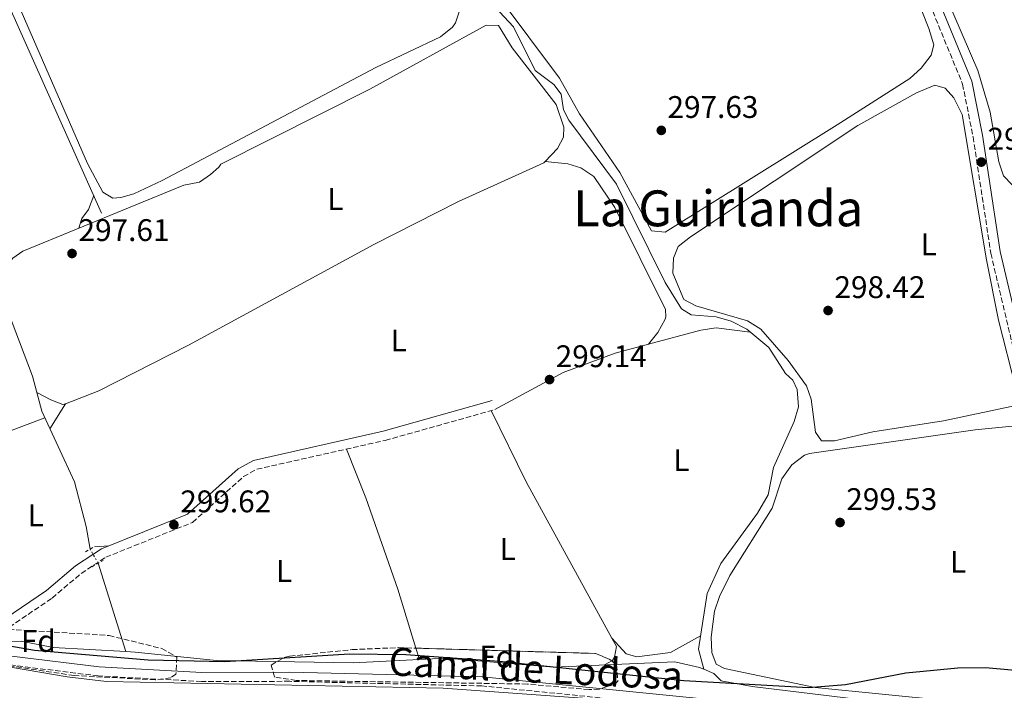
# Model space of a CAD drawing. Units: metres. Extents: x 608627 to 612128, y 4652932 to 4655299.
# Drawn here: x 611197 to 611512, y 4654775 to 4654990 of the extents above; entities that cross this region are included whole.
import ezdxf
from ezdxf.enums import TextEntityAlignment as Align

# ---------------------------------------------------------------- set-up
doc = ezdxf.new("R2010")
doc.units = ezdxf.units.M
doc.header["$MEASUREMENT"] = 0
for name, pattern in [('DGN Style 2', [1.7399219301090239, 1.043953158065414, -0.6959687720436097]), ('DGN Style 3', [2.435890702152634, 1.739921930109024, -0.6959687720436097]), ('DGN Style 5', [1.217945351076317, 0.5219765790327072, -0.6959687720436097])]:
    doc.linetypes.add(name, pattern=pattern)
for name, color, linetype, lineweight in [('Acequia sin especificar', 4, 'Continuous', 0), ('Acequia sin especificar no vista', 4, 'DGN Style 5', 0), ('Camino', 7, 'DGN Style 3', 0), ('Canal de obra', 4, 'Continuous', 13), ('Cota de punto acotado terreno', 7, 'Continuous', 0), ('Curva de nivel directora', 30, 'Continuous', 30), ('Estanque', 4, 'Continuous', 0), ('Etiqueta de uso rústico', 92, 'Continuous', 0), ('Etiqueta de zona arbolada', 92, 'Continuous', 0), ('Línea de cambio de uso (parcela vista)', 92, 'Continuous', 0), ('Margen derecho', 7, 'Continuous', 0), ('Pontón-alcantarilla (pasos de agua)', 1, 'DGN Style 2', 0), ('Punto acotado terreno (símbolo)', 7, 'Continuous', 0), ('Texto de Canal-acequia (área)', 4, 'Continuous', 0), ('Texto de Área (paraje) menor', 7, 'Continuous', 0), ('Zona arbolada', 92, 'DGN Style 3', 0)]:
    doc.layers.add(name, color=color, linetype=linetype, lineweight=lineweight)
doc.styles.add('Style-Arial', font='arial.ttf')

# ---------------------------------------------------------------- blocks, each defined once
blk = doc.blocks.new('5PATER')
at = {"layer": 'Estanque', "linetype": 'Continuous', "lineweight": 0}
h = blk.add_hatch(color=51, dxfattribs=at)
edge = h.paths.add_edge_path()
edge.add_ellipse((0, 0), major_axis=(-0.1095731443231308, -0.1110710700762829), ratio=0.9994222409660317, start_angle=0, end_angle=360)

msp = doc.modelspace()

# ---------------------------------------------------------------- linework, layer by layer
at = {"layer": 'Acequia sin especificar', "color": 4, "linetype": 'Continuous', "lineweight": 0, "extrusion": (-0.002289314009634255, 0.005129616830250207, 0.9999842229118118), "elevation": 22775.02953429897, "flags": 128}
msp.add_lwpolyline([(611222.2066366369, 4654872.194981536), (611165.6149992456, 4654998.996649811)], dxfattribs=at)
at = {"layer": 'Acequia sin especificar', "color": 4, "linetype": 'Continuous', "lineweight": 0, "extrusion": (-0.004628061968947873, 0.01479308295138934, 0.999879865653472), "elevation": 66329.15278128252, "flags": 128}
msp.add_lwpolyline([(611225.7581295181, 4654315.289453903), (611216.8960952836, 4654343.612553119)], dxfattribs=at)
at = {"layer": 'Acequia sin especificar', "color": 4, "linetype": 'Continuous', "lineweight": 0}
for points in [[(611219.4600000001, 4654820.039999999, 298.8099999999977), (611218.2300000006, 4654827.33, 298), (611214.4100000003, 4654841.689999999, 297.6699999999983), (611203.9900000002, 4654864.26, 297.5), (611200.9900000002, 4654875.51, 297.4199999999983), (611188.7000000002, 4654907.680000001, 297.3600000000006), (611188.0499999998, 4654917.27, 296.8800000000047), (611186.0499999998, 4654923.189999999, 296.5899999999965), (611170.54, 4654957.230000001, 296.5099999999948), (611159.5300000003, 4654983.539999999, 296.3399999999965), (611136.3700000001, 4655027.27, 296.0899999999965)], [(611416.1500000004, 4654781.550000001, 299.3500000000058), (611414.4400000004, 4654788.02, 299.3000000000029), (611417.2300000006, 4654805.83, 299.4199999999983), (611421.6200000001, 4654815.480000001, 299.4100000000035), (611433.3700000001, 4654831.65, 299.0599999999977), (611436.7400000002, 4654837.49, 298.679999999993), (611438.4800000006, 4654846.27, 298.4799999999959), (611445.0800000001, 4654860.949999999, 298.4100000000035), (611446.5, 4654865.74, 298.3899999999995), (611446.0899999999, 4654871.279999999, 298.3699999999953), (611444.7199999997, 4654874.25, 298.3699999999953), (611442.2800000003, 4654876.380000001, 298.3500000000058), (611436.9699999997, 4654884.720000001, 298.1600000000035), (611429.9199999999, 4654890.59, 297.8500000000058), (611424.9199999999, 4654893.230000001, 297.8300000000018), (611420.1500000004, 4654894.529999999, 297.8099999999977), (611412.1100000005, 4654895.230000001, 297.7299999999959), (611408.9800000006, 4654897.140000001, 297.8000000000029), (611403.7400000002, 4654905.619999999, 297.7700000000041), (611388.1200000001, 4654937.119999999, 297.3600000000006), (611372.8899999997, 4654957.600000001, 297.070000000007), (611371.1399999997, 4654960.980000001, 297.0200000000041), (611370.4400000004, 4654965.939999999, 296.9799999999959), (611368.0899999999, 4654969.029999999, 296.9600000000065), (611362.1200000001, 4654973.609999999, 296.9600000000065), (611355.1699999999, 4654987.539999999, 297.1100000000006), (611346.1399999997, 4654997.289999999, 297.1900000000023)], [(611159.4400000004, 4654795.210000001, 299.9100000000035), (611158.8300000001, 4654793.67, 299.8600000000006), (611164.1200000001, 4654792.800000001, 299.8899999999995), (611183.5300000003, 4654790.42, 299.3699999999953), (611197.4100000003, 4654790.5, 299.7200000000012), (611207.6600000003, 4654788.529999999, 299.8999999999942), (611230.9199999999, 4654787.210000001, 299.3500000000058)], [(611230.9199999999, 4654787.210000001, 299.3500000000058), (611233.8600000005, 4654787.039999999, 299.2799999999988), (611260.0199999996, 4654784.32, 299.25), (611303.7599999999, 4654783.619999999, 299.7400000000052), (611333.4699999997, 4654785.109999999, 299.570000000007), (611368.0999999996, 4654782.25, 299.5599999999977), (611406.8300000001, 4654783.9, 299.4100000000035), (611414.79, 4654782.130000001, 299.4100000000035), (611416.1500000004, 4654781.550000001, 299.3500000000058)], [(611578.3200000003, 4654770.24, 299.6399999999995), (611562.0599999996, 4654767.75, 299.4799999999959), (611517.8399999999, 4654765.57, 299.4199999999983), (611431.6600000003, 4654775.99, 299.6100000000006), (611421.7400000002, 4654777.810000001, 299.6600000000035), (611419.3700000001, 4654780.15, 299.4700000000012), (611416.1500000004, 4654781.550000001, 299.3500000000058)]]:
    msp.add_polyline3d(points, dxfattribs=at)
at = {"layer": 'Acequia sin especificar no vista', "color": 4, "linetype": 'DGN Style 5', "lineweight": 0, "extrusion": (-0.007674342291862664, 0.0133120322082226, 0.9998819401653751), "elevation": 57573.18166701334, "flags": 128}
msp.add_lwpolyline([(611206.3514086555, 4654461.541257539), (611203.7508712331, 4654466.051657201)], dxfattribs=at)
at = {"layer": 'Camino', "color": 7, "linetype": 'DGN Style 3', "lineweight": 0}
for points in [[(611263.2600000014, 4655121.670000004, 296.4499999999971), (611266.3700000005, 4655124.190000002, 296.8800000000046), (611286.9099999996, 4655133.280000003, 296.6499999999941), (611291.1599999988, 4655137.060000001, 296.5399999999937), (611299.9299999995, 4655149.580000003, 296.1999999999972), (611305.6799999984, 4655160.539999999, 295.6199999999953), (611314.4800000006, 4655170.580000004, 295.5200000000042), (611358.6099999998, 4655210.280000003, 295.1199999999954), (611362.1799999992, 4655212.420000002, 294.9199999999982), (611364.5700000009, 4655212.940000002, 294.7200000000012), (611372.9799999997, 4655211.460000001, 294.6300000000047), (611381.050000001, 4655208.350000001, 294.6399999999994), (611388.4299999992, 4655197.79, 294.7700000000041), (611416.7299999989, 4655147.030000002, 295.8500000000059), (611450.6000000008, 4655091.780000002, 296.729999999996), (611459.1499999982, 4655073.730000001, 296.8699999999954), (611480.2899999986, 4655015.100000002, 297.479999999996), (611499.0700000008, 4654969.210000002, 298.0099999999948), (611502.4300000002, 4654952.270000001, 298.4299999999931), (611508.1299999978, 4654914.95, 298.7200000000013), (611518.4299999997, 4654871.219999999, 299.7499999999999)], [(611153.5599999987, 4654793.080000003, 300.9400000000023), (611151.0700000009, 4654797.060000001, 300.6900000000023), (611170.5300000004, 4654794.890000002, 299.6600000000035), (611178.579999997, 4654793.039999999, 299.3899999999995), (611184.079999998, 4654792.600000001, 299.3800000000046), (611188.7499999994, 4654793.090000001, 299.3699999999955), (611193.5700000006, 4654795.04, 299.1999999999971), (611207.3099999981, 4654804.390000002, 299.4900000000054), (611216.6199999999, 4654812.300000002, 299.679999999993), (611224.480000001, 4654817.470000001, 299.570000000007), (611252.3200000002, 4654828.640000002, 299.6199999999954), (611268.629999998, 4654843.309999999, 299.6100000000005), (611272.8599999992, 4654845.66, 299.6100000000005), (611314.0699999993, 4654854.930000002, 299.6499999999943), (611349.1200000015, 4654864.800000002, 299.6199999999954)], [(612031.5899999992, 4654741.120000003, 302.2200000000011), (612013.1900000013, 4654756.500000001, 302.070000000007), (611970.5199999996, 4654794.710000001, 301.9100000000035), (611952.5399999976, 4654808.000000002, 301.5800000000018), (611943.8000000003, 4654812.86, 301.2400000000054), (611938.5100000018, 4654814.7, 301.1999999999971), (611920.8000000002, 4654818.430000001, 301.070000000007), (611904.8000000007, 4654820.789999999, 301.0800000000017), (611889.8299999973, 4654820.86, 301.0800000000017), (611874.0599999981, 4654817.780000002, 301.1199999999955), (611805.2999999995, 4654792.195376401, 301.3319000000048), (611776.6900000013, 4654781.550000001, 301.4199999999983), (611743.2799999999, 4654773.09, 301.2799999999989), (611714.6700000018, 4654769.770000001, 301.3300000000019), (611563.9400000002, 4654759.190000001, 301.3699999999954), (611524.9099999995, 4654757.41, 301.3500000000059), (611478.390000001, 4654760.899999999, 301.2100000000065), (611414.4200000021, 4654769.230000001, 301.4400000000024), (611344.9899999985, 4654776.190000002, 301.300000000003), (611283.4299999994, 4654777.670000004, 301.2700000000041), (611255.1499999977, 4654777.620000001, 301.1399999999995), (611222.1000000006, 4654779.4, 301.0800000000017), (611193.0199999987, 4654783.000000001, 301.0899999999966)]]:
    msp.add_polyline3d(points, dxfattribs=at)
at = {"layer": 'Canal de obra', "color": 4, "linetype": 'Continuous', "lineweight": 13}
msp.add_polyline3d([(611128.1100000005, 4654793.42, 301.2899999999936), (611212.1299999999, 4654779.15, 301.3300000000018), (611224.7599999999, 4654777.609999999, 301.320000000007), (611332.5800000001, 4654775.430000001, 300.8099999999977), (611378.7300000006, 4654772.109999999, 300.6900000000023), (611415.4100000003, 4654767.100000001, 300.8999999999942), (611482.6399999997, 4654759.41, 301.1000000000058), (611524.5099999999, 4654756.16, 300.6999999999971)], dxfattribs=at)
msp.add_polyline3d([(611128.1100000005, 4654793.42, 301.2899999999936), (611212.1299999999, 4654779.15, 301.3300000000018), (611224.7599999999, 4654777.609999999, 301.320000000007), (611332.5800000001, 4654775.430000001, 300.8099999999977), (611378.7300000006, 4654772.109999999, 300.6900000000023), (611415.4100000003, 4654767.100000001, 300.8999999999942), (611482.6399999997, 4654759.41, 301.1000000000058), (611524.5099999999, 4654756.16, 300.6999999999971)], dxfattribs=at)
at = {"layer": 'Curva de nivel directora', "color": 30, "linetype": 'Continuous', "lineweight": 30, "elevation": 300, "flags": 128}
for points in [[(611238.0799999998, 4654784.460000001), (611201.6500000008, 4654787.570000002), (611167.4999999995, 4654793.570000002)], [(611523.0900000001, 4654780.480000002), (611506.3999999999, 4654781.980000001), (611497.5499999986, 4654781.87), (611480.9099999999, 4654780.250000002), (611461.5399999998, 4654776.51), (611449.6500000008, 4654775.62), (611409.7399999995, 4654777.869999999), (611350.5199999984, 4654783.990000002), (611320.5999999982, 4654786.190000001), (611302.6299999997, 4654786.36), (611262.6800000002, 4654783.880000002), (611238.0799999998, 4654784.460000001)]]:
    msp.add_lwpolyline(points, dxfattribs=at)
at = {"layer": 'Línea de cambio de uso (parcela vista)', "color": 92, "linetype": 'Continuous', "lineweight": 0, "extrusion": (-0.04134366486286865, 0.003445330732497272, 0.9991390449140954), "elevation": -8940.807075739596, "flags": 128}
msp.add_lwpolyline([(-4689636.350220222, 222499.2299124639), (-4689636.350220222, 222499.2275020688)], dxfattribs=at)
at = {"layer": 'Línea de cambio de uso (parcela vista)', "color": 92, "linetype": 'Continuous', "lineweight": 0, "extrusion": (-0.02007055129619552, 0.0530014059927992, 0.998392720292698), "elevation": 234743.4028671258, "flags": 128}
msp.add_lwpolyline([(-2220196.276765523, -4130028.833997458), (-2220221.068800795, -4130032.186487146), (-2220238.808639162, -4130032.130588831), (-2220249.795358316, -4130031.023702565)], dxfattribs=at)
at = {"layer": 'Línea de cambio de uso (parcela vista)', "color": 92, "linetype": 'Continuous', "lineweight": 0, "extrusion": (0.06469096743098565, 0.08086370800343805, 0.9946236169832173), "elevation": 416261.1584738104, "flags": 128}
msp.add_lwpolyline([(2430462.198193777, -3995165.822594838), (2430462.198193777, -3995165.832251442)], dxfattribs=at)
at = {"layer": 'Línea de cambio de uso (parcela vista)', "color": 92, "linetype": 'Continuous', "lineweight": 0, "extrusion": (-0.003319266664428861, -0.00540525858634506, 0.9999798826218581), "elevation": -26891.93829793335, "flags": 128}
msp.add_lwpolyline([(611209.1504994923, 4654789.352188515), (611204.2005276019, 4654781.291570762)], dxfattribs=at)
at = {"layer": 'Línea de cambio de uso (parcela vista)', "color": 92, "linetype": 'Continuous', "lineweight": 0, "extrusion": (-0.5187566827075043, -0.276970279233794, 0.8088133088466459), "elevation": -1606157.651782176, "flags": 128}
msp.add_lwpolyline([(-3818310.770248362, 2209586.018017844), (-3818285.405347961, 2209584.9297037), (-3818228.125094787, 2209585.68982311)], dxfattribs=at)
at = {"layer": 'Línea de cambio de uso (parcela vista)', "color": 92, "linetype": 'Continuous', "lineweight": 0, "extrusion": (-0.06051703375462419, -0.00381520429141024, 0.998159873387904), "elevation": -54449.61778274787, "flags": 128}
msp.add_lwpolyline([(-4607140.923867796, 901241.2328984188), (-4607140.923867796, 901245.8505276814)], dxfattribs=at)
at = {"layer": 'Línea de cambio de uso (parcela vista)', "color": 92, "linetype": 'Continuous', "lineweight": 0, "elevation": 299.426999999996, "flags": 128}
msp.add_lwpolyline([(611386.7105, 4654791.460300001), (611386.7130000005, 4654791.456700001)], dxfattribs=at)
msp.add_lwpolyline([(611386.7105, 4654791.460300001), (611386.7130000005, 4654791.456700001)], dxfattribs=at)
at = {"layer": 'Línea de cambio de uso (parcela vista)', "color": 92, "linetype": 'Continuous', "lineweight": 0, "extrusion": (0.001867116458937408, -0.006068755826856204, 0.9999798418362456), "elevation": -26807.72273871127, "flags": 128}
msp.add_lwpolyline([(611323.3649467692, 4654707.707236306), (611322.2488037162, 4654711.335003112)], dxfattribs=at)
at = {"layer": 'Línea de cambio de uso (parcela vista)', "color": 92, "linetype": 'Continuous', "lineweight": 0, "extrusion": (0.01506576325413901, 0.008180510723732366, 0.999853040212345), "elevation": 47588.9285626423, "flags": 128}
msp.add_lwpolyline([(611312.7320437012, 4654550.664089206), (611310.3739182586, 4654549.383846367)], dxfattribs=at)
at = {"layer": 'Línea de cambio de uso (parcela vista)', "color": 92, "linetype": 'Continuous', "lineweight": 0}
for points in [[(611514.9299999997, 4654936.890000001, 296.8399999999965), (611512.1600000003, 4654939.789999999, 296.8399999999965), (611510.7199999997, 4654944.25, 296.8399999999965), (611507.9500000002, 4654960.199999999, 296.8600000000006), (611503.9299999997, 4654973.560000001, 296.8600000000006), (611480.9199999999, 4655027.26, 296.8600000000006), (611481.0899999999, 4655032.27, 296.8800000000047), (611497.4600000001, 4655044.5, 296.8999999999942), (611504.5800000001, 4655051.9, 296.9199999999983), (611520.3700000001, 4655065.980000001, 296.8800000000047)], [(611174.4600000001, 4655044.970000001, 296.6300000000047), (611218.6600000003, 4654943.730000001, 296.6499999999942), (611223.5599999996, 4654934.560000001, 296.6300000000047), (611226.7300000006, 4654932.680000001, 296.6300000000047), (611229.3499999996, 4654932.800000001, 296.5899999999965), (611233.5300000003, 4654934.060000001, 296.5899999999965), (611242.5800000001, 4654938.34, 296.6199999999953), (611311.0199999996, 4654974.550000001, 296.7599999999948), (611331.7699999996, 4654984.359999999, 296.7599999999948), (611335.5800000001, 4654987.49, 296.7400000000052), (611336.5899999999, 4654988.850000001, 296.7400000000052), (611337.8700000001, 4654992.67, 296.7400000000052), (611335.1799999997, 4655013.380000001, 296.7599999999948), (611335.4100000003, 4655023.869999999, 296.2299999999959)], [(611472.1200000001, 4655027.83, 297.5800000000018), (611488.2300000006, 4654987.060000001, 297.5399999999936), (611489.8600000005, 4654981.779999999, 297.5800000000018), (611488.9600000001, 4654978.480000001, 297.5399999999936), (611485.7699999996, 4654974.300000001, 297.5099999999948), (611482.1900000004, 4654970.99, 297.4900000000052), (611458.8700000001, 4654956.100000001, 297.5500000000029), (611403.7199999997, 4654921.67, 297.8099999999977)], [(611403.7199999997, 4654921.67, 297.8099999999977), (611399.4299999997, 4654922.189999999, 297.8099999999977), (611389.2100000001, 4654940.859999999, 297.820000000007), (611376.29, 4654959.66, 297.5800000000018), (611369.9100000003, 4654971.15, 297.6300000000047), (611350.5199999996, 4654997.140000001, 297.6300000000047)], [(611190.6100000005, 4654902.680000001, 297.3699999999953), (611191.7100000001, 4654909.380000001, 297.7700000000041), (611194.6799999997, 4654913.390000001, 297.4400000000023), (611197.9199999999, 4654915.600000001, 297.3999999999942), (611249.5499999998, 4654936.84, 297.7299999999959), (611254.4800000006, 4654937.779999999, 297.6900000000023), (611258.0499999998, 4654940.26, 297.6699999999983), (611260.75, 4654942.52, 297.6300000000047), (611261.3899999997, 4654943.58, 297.4799999999959), (611309.0599999996, 4654967.560000001, 297.6199999999953), (611346.3499999996, 4654988.130000001, 297.7100000000065), (611350.3200000003, 4654988.01, 297.6900000000023), (611354.7100000001, 4654980.789999999, 297.6699999999983), (611368.8200000003, 4654962.699999999, 297.6300000000047), (611371.2400000002, 4654955.4, 297.6300000000047), (611371.2000000002, 4654952.16, 297.6300000000047), (611369.2599999999, 4654948.550000001, 297.6900000000023), (611365.3424000005, 4654944.389799999, 297.7079999999987)], [(611453.8399999999, 4654854.77, 298.7200000000012), (611451.9000000004, 4654857.630000001, 298.7200000000012), (611450.5499999998, 4654868.119999999, 298.7200000000012), (611449.0199999996, 4654872.460000001, 298.7200000000012), (611443.1600000003, 4654880.560000001, 298.7200000000012), (611434.4600000001, 4654890.630000001, 298.7200000000012), (611430.1900000004, 4654893.32, 298.7100000000065), (611413.6200000001, 4654898.060000001, 298.7200000000012), (611409.79, 4654900.09, 298.7200000000012), (611406.25, 4654908.619999999, 298.7200000000012), (611406.4500000002, 4654913.369999999, 298.8300000000018), (611407.9199999999, 4654917.09, 298.9100000000035), (611411.9199999999, 4654920.220000001, 299.0200000000041), (611465.5499999998, 4654955.91, 299.0800000000018), (611484.3399999999, 4654966.430000001, 299.0599999999977), (611490.1799999997, 4654968.91, 298.8500000000058), (611493.5300000003, 4654967.869999999, 298.8300000000018), (611496.2300000006, 4654964.84, 298.8300000000018), (611498.9699999997, 4654959.449999999, 298.7899999999936), (611506.7300000006, 4654912.880000001, 298.7700000000041), (611510.5599999996, 4654893.539999999, 298.820000000007), (611516.2699999996, 4654871.220000001, 298.8899999999995)], [(611365.3424000005, 4654944.389799999, 297.7079999999987), (611364.9000000004, 4654943.92, 297.7100000000065), (611337.5599999996, 4654931.58, 297.9100000000035), (611310.3499999996, 4654917.779999999, 297.9400000000023), (611251.0300000003, 4654885.480000001, 297.6600000000035), (611222.3099999996, 4654870.800000001, 297.7299999999959), (611211.5297999998, 4654866.7105, 297.5905999999959)], [(611398.3959999997, 4654885.797499999, 299.4890000000014), (611401.3799999999, 4654889.49, 298.9700000000012), (611403.79, 4654893.859999999, 298.4600000000065), (611404.0199999996, 4654894.58, 298.3899999999995), (611403.8200000003, 4654896.970000001, 298.2899999999936), (611387.5899999999, 4654929.65, 298.3699999999953), (611380.8700000001, 4654939.560000001, 298.3099999999977), (611376.7400000002, 4654942.380000001, 298.070000000007), (611372.5999999996, 4654943.630000001, 297.9199999999983), (611365.3424000005, 4654944.389799999, 297.7100999999966)], [(611220.6100000005, 4654933.439999999, 296.2899999999936), (611218.9299999997, 4654928.949999999, 296.8000000000029), (611216.7599999999, 4654926.060000001, 296.8399999999965), (611215.8200000003, 4654922.970000001, 297.5099999999948)], [(611398.3959999997, 4654885.797499999, 299.4958999999944), (611415.2400000002, 4654890.310000001, 299.6000000000058), (611420.1500000004, 4654890.99, 299.4700000000012), (611431.0300000003, 4654889.66, 297.8999999999942)], [(611211.5297999998, 4654866.7105, 297.5905999999959), (611210.7100000001, 4654866.4, 297.5800000000018), (611206.8600000005, 4654867.9, 297.4799999999959), (611202.3799999999, 4654870.289999999, 297.4600000000065)], [(611516.6200000001, 4654866.189999999, 298.9499999999971), (611492.9600000001, 4654861.26, 299.0399999999936), (611470.3099999996, 4654857.680000001, 298.6399999999995), (611458.0099999999, 4654854.800000001, 298.7200000000012), (611453.8399999999, 4654854.77, 298.7200000000012)], [(611157.7728000004, 4654843.5112, 299.4799000000057), (611173.9800000006, 4654850.619999999, 299.1000000000058), (611192.7800000003, 4654857.539999999, 299.5399999999936), (611204.9699999997, 4654862.140000001, 297.5200000000041)], [(611548.6799999997, 4654770.180000001, 299.8999999999942), (611494.7300000006, 4654771.449999999, 299.8099999999977), (611451.8300000001, 4654775.680000001, 299.8800000000047), (611422.7199999997, 4654781.83, 299.9700000000012), (611420.0599999996, 4654783.210000001, 299.9900000000052), (611418.6900000004, 4654786.880000001, 299.9900000000052), (611418.4600000001, 4654791.779999999, 300.0099999999948), (611419.5599999996, 4654800.130000001, 300.0500000000029), (611421.2100000001, 4654804.91, 300.070000000007), (611424.5099999999, 4654811.59, 300.0899999999965), (611438, 4654833.210000001, 300.1100000000006), (611441.1500000004, 4654842.66, 299.9499999999971), (611444.3399999999, 4654847.050000001, 300.0099999999948), (611448.3799999999, 4654850.180000001, 300.0099999999948), (611450.0099999999, 4654850.689999999, 300.0099999999948), (611503.1500000004, 4654858.279999999, 300.0500000000029), (611514.9699999997, 4654859.449999999, 299.9700000000012)], [(611323.8739, 4654788.307700001, 299.644100000005), (611318.04, 4654807.27, 299.7700000000041), (611307.8200000003, 4654836.550000001, 299.3999999999942), (611301.5800000001, 4654852.119999999, 299.6399999999995)], [(611386.7130000005, 4654791.456700001, 299.426999999996), (611388.1299999999, 4654788.869999999, 299.4499999999971), (611387.5599999996, 4654785.390000001, 299.4700000000012), (611386.8399999999, 4654784.33, 299.4499999999971), (611386.6376999998, 4654784.2202, 299.4539999999979)], [(611386.7130000005, 4654791.456700001, 299.4300999999978), (611391.25, 4654786.470000001, 299.6399999999995), (611394.6699999999, 4654785.52, 299.570000000007), (611405.4900000002, 4654786.890000001, 299.5299999999988), (611415.0999999996, 4654792.24, 299.3300000000018)]]:
    msp.add_polyline3d(points, dxfattribs=at)
at = {"layer": 'Margen derecho', "color": 7, "linetype": 'Continuous', "lineweight": 0}
for points in [[(611273.8400000005, 4655130.219999999, 296.7100000000065), (611285.1499999983, 4655135.84, 296.6499999999941), (611288.8399999986, 4655139.13, 296.5399999999937), (611297.2800000008, 4655151.190000001, 296.1999999999972), (611303.1099999979, 4655162.300000003, 295.6199999999953), (611312.2800000011, 4655172.760000003, 295.5200000000042), (611356.7700000001, 4655212.780000002, 295.1199999999954), (611361.0399999993, 4655215.340000001, 294.9199999999982), (611364.5100000006, 4655216.080000003, 294.7200000000012), (611373.8099999989, 4655214.449999999, 294.6300000000047), (611383.0399999982, 4655210.890000001, 294.6399999999994), (611391.0500000011, 4655199.430000001, 294.7700000000041), (611419.3999999977, 4655148.59, 295.8500000000059), (611453.3199999988, 4655093.250000001, 296.729999999996), (611462.0100000014, 4655074.920000004, 296.8699999999954), (611483.1700000019, 4655016.210000001, 297.479999999996), (611502.0399999992, 4654970.100000001, 298.0099999999948), (611505.4699999979, 4654952.800000001, 298.4299999999931), (611511.1599999988, 4654915.54, 298.7200000000013), (611519.8099999988, 4654878.830000003, 299.7499999999999), (611524.4099999988, 4654874.140000001, 299.2200000000012), (611530.7099999997, 4654869.280000002, 298.6600000000035), (611535.4899999986, 4654867.710000002, 298.6000000000059), (611548.4499999981, 4654866.480000001, 298.1199999999953)], [(611192.1400000001, 4654797.720000001, 299.1999999999971), (611205.4799999997, 4654806.800000001, 299.4900000000054), (611214.8000000004, 4654814.730000001, 299.679999999993), (611223.0799999973, 4654820.160000001, 299.570000000007), (611250.6999999996, 4654831.25, 299.6199999999954), (611266.8700000012, 4654845.789999999, 299.6100000000005), (611271.7799999998, 4654848.510000002, 299.6100000000005), (611313.3299999972, 4654857.859999999, 299.6499999999943), (611348.3000000011, 4654867.710000002, 299.6199999999954)], [(611153.5599999987, 4654793.080000003, 300.9400000000023), (611193.4600000011, 4654785.870000001, 301.0899999999966), (611222.3599999998, 4654782.29, 301.0800000000017), (611255.2300000003, 4654780.530000002, 301.1399999999995), (611283.4600000007, 4654780.570000002, 301.2700000000041), (611345.1700000018, 4654779.090000002, 301.300000000003), (611414.760000002, 4654772.120000003, 301.4400000000024), (611478.6900000003, 4654763.780000003, 301.2100000000065), (611524.9499999996, 4654760.32, 301.3500000000059), (611563.7800000014, 4654762.090000001, 301.3699999999954), (611714.3999999991, 4654772.660000001, 301.3300000000019), (611742.7600000014, 4654775.949999999, 301.2799999999989), (611775.8299999986, 4654784.320000002, 301.4199999999983), (611805.2999999995, 4654795.289590519, 301.3292999999977), (611873.2699999991, 4654820.59, 301.1199999999955), (611889.5599999991, 4654823.770000001, 301.0800000000017), (611905.0199999998, 4654823.690000002, 301.0800000000017), (611921.3099999976, 4654821.29, 301.070000000007), (611939.2899999997, 4654817.510000003, 301.1999999999971), (611944.9899999971, 4654815.520000001, 301.2400000000054), (611954.1099999989, 4654810.449999999, 301.5800000000018), (611972.3599999992, 4654796.969999999, 301.9100000000035), (612015.0899999992, 4654758.7, 302.070000000007), (612033.449999999, 4654743.34, 302.2200000000011)]]:
    msp.add_polyline3d(points, dxfattribs=at)
at = {"layer": 'Pontón-alcantarilla (pasos de agua)', "color": 1, "linetype": 'DGN Style 2', "lineweight": 0, "extrusion": (0.005212595624562544, 0.002899839888342489, 0.9999822097294915), "elevation": 16983.5770760228, "flags": 128}
msp.add_lwpolyline([(611208.0858848209, 4654789.521615561), (611211.0159492666, 4654791.151622416)], dxfattribs=at)
at = {"layer": 'Pontón-alcantarilla (pasos de agua)', "color": 1, "linetype": 'DGN Style 2', "lineweight": 0, "extrusion": (0.004187165128162003, 0.002353117593627948, 0.9999884651763641), "elevation": 13811.99105619739, "flags": 128}
msp.add_lwpolyline([(611213.3582862335, 4654794.745955925), (611216.9883381556, 4654796.785961575)], dxfattribs=at)
at = {"layer": 'Zona arbolada', "color": 92, "linetype": 'DGN Style 3', "lineweight": 0, "extrusion": (-0.002417672999545806, 0.07879594929427995, 0.9968878338268957), "elevation": 365599.2753146034, "flags": 128}
msp.add_lwpolyline([(-753790.6416672036, -4619405.589068525), (-753848.1286236093, -4619402.115905097), (-753852.6681901304, -4619400.06946086), (-753853.2505876621, -4619399.559869923)], dxfattribs=at)
at = {"layer": 'Zona arbolada', "color": 92, "linetype": 'DGN Style 3', "lineweight": 0}
for points in [[(611245.3300000001, 4654778.76, 301.3699999999953), (611240.3300000001, 4654778.140000001, 301.4100000000035), (611214.3399999999, 4654779.5, 301.5899999999965), (611192.6900000004, 4654782.789999999, 301.6000000000058), (611155.5999999996, 4654790.029999999, 301.7400000000052), (611135.1299999999, 4654794.49, 301.5599999999977), (611119.4299999997, 4654796.199999999, 301.5599999999977), (611114.5300000003, 4654797.609999999, 301.5599999999977), (611111.3399999999, 4654799.25, 301.5599999999977), (611113.1699999999, 4654803.9, 301.5200000000041), (611114.1200000001, 4654804.550000001, 301.5200000000041), (611126.3899999997, 4654807.140000001, 301.3500000000058), (611133.4800000006, 4654811.92, 300.7700000000041), (611139.8099999996, 4654814.27, 300.2299999999959), (611144.5, 4654813.09, 300.0399999999936), (611146.9699999997, 4654811.619999999, 300.0299999999988), (611152.8799999999, 4654805.449999999, 300.25), (611157.2400000002, 4654802.949999999, 300.1699999999983), (611169.1900000004, 4654798.83, 300.0099999999948), (611193.3399999999, 4654794.359999999, 299.9199999999983), (611225.5300000003, 4654792.359999999, 300.1000000000058), (611242.4199999999, 4654788.189999999, 300.7299999999959), (611247.2800000003, 4654785.4, 301.0800000000018), (611246.9800000006, 4654780.01, 301.3300000000018)], [(611382.6699999999, 4654775.15, 301.2700000000041), (611379.3600000005, 4654775.02, 301.3099999999977), (611359.6100000005, 4654776.800000001, 301.5), (611285.4800000006, 4654777.939999999, 301.9700000000012), (611278.6100000005, 4654779.01, 301.8699999999953), (611277.4900000002, 4654782.9, 301.2299999999959), (611281.6299999999, 4654785.300000001, 299.5399999999936), (611283.4600000001, 4654785.730000001, 299.2599999999948), (611303.4000000004, 4654787.84, 299.4700000000012), (611318.3700000001, 4654788.470000001, 299.6999999999971), (611381.4400000004, 4654786.609999999, 300), (611386.04, 4654784.710000001, 300.1600000000035), (611388.2000000002, 4654782.939999999, 300.3099999999977), (611388.5899999999, 4654777.67, 301.0800000000018), (611387.54, 4654776.699999999, 301.179999999993)]]:
    msp.add_polyline3d(points, close=True, dxfattribs=at)
for points in [[(611193.3399999999, 4654794.359999999, 299.9199999999983), (611225.5300000003, 4654792.359999999, 300.1000000000058), (611242.4199999999, 4654788.189999999, 300.7299999999959), (611247.2800000003, 4654785.4, 301.0800000000018), (611246.9800000006, 4654780.01, 301.3300000000018), (611245.3300000001, 4654778.76, 301.3699999999953), (611240.3300000001, 4654778.140000001, 301.4100000000035), (611214.3399999999, 4654779.5, 301.5899999999965), (611192.6900000004, 4654782.789999999, 301.6000000000058)], [(611386.6376999998, 4654784.2202, 300.2014999999956), (611388.2000000002, 4654782.939999999, 300.3099999999977), (611388.5899999999, 4654777.67, 301.0800000000018), (611387.54, 4654776.699999999, 301.179999999993), (611382.6699999999, 4654775.15, 301.2700000000041), (611379.3600000005, 4654775.02, 301.3099999999977), (611359.6100000005, 4654776.800000001, 301.5), (611285.4800000006, 4654777.939999999, 301.9700000000012), (611278.6100000005, 4654779.01, 301.8699999999953), (611277.4900000002, 4654782.9, 301.2299999999959), (611281.6299999999, 4654785.300000001, 299.5399999999936), (611283.4600000001, 4654785.730000001, 299.2599999999948), (611303.4000000004, 4654787.84, 299.4700000000012), (611318.3700000001, 4654788.470000001, 299.6999999999971), (611323.8739, 4654788.307700001, 299.7262000000046)]]:
    msp.add_polyline3d(points, dxfattribs=at)

# ---------------------------------------------------------------- block references
at = {"layer": 'Punto acotado terreno (símbolo)', "color": 7, "linetype": 'Continuous', "lineweight": 0, "xscale": 10, "yscale": 10, "zscale": 10}
for p in [(611402.5199999998, 4654954.360000002, 297.6300000000051), (611505.0799999967, 4654944.2, 298.2899999999936), (611213.6700000016, 4654914.88, 297.610000000001), (611455.9600000008, 4654896.590000001, 298.4100000000035), (611366.6999999988, 4654874.430000001, 299.1399999999995), (611246.3099999975, 4654827.88, 299.6199999999958), (611459.8000000009, 4654828.600000003, 299.5299999999988)]:
    msp.add_blockref('5PATER', p, dxfattribs=at)

# ---------------------------------------------------------------- texts
at = {"layer": 'Cota de punto acotado terreno', "color": 7, "linetype": 'Continuous', "lineweight": 0, "style": 'Style-Arial'}
for s, p in [('297.63', (611404.5000000007, 4654958.359999999, 297.6300000000047)), ('298.29', (611507.0700000009, 4654948.199999999, 298.2899999999936)), ('297.61', (611215.7500000009, 4654918.88, 297.6100000000006)), ('298.42', (611458.0100000009, 4654900.59, 298.4100000000035)), ('299.14', (611368.6799999997, 4654878.429999999, 299.1399999999995)), ('299.62', (611248.36, 4654831.88, 299.6199999999953)), ('299.53', (611461.7899999984, 4654832.600000001, 299.5299999999988))]:
    msp.add_text(s, height=7.000000000000002, dxfattribs=at).set_placement(p)
at = {"layer": 'Etiqueta de uso rústico', "color": 92, "linetype": 'Continuous', "lineweight": 0, "style": 'Style-Arial'}
for p in [(611298.051420379, 4654932.350009999, 297.7599999999948), (611488.2314203792, 4654917.800009998, 298.8300000000018), (611318.4014203802, 4654886.960010001, 298.9400000000023), (611408.9614203788, 4654848.590009999, 299.75), (611202.0714203782, 4654830.900009998, 299.429999999993), (611353.271420379, 4654820.12001, 299.5299999999988), (611497.5914203782, 4654816.010010001, 299.7200000000012), (611281.6214203803, 4654813.030009999, 299.7899999999936)]:
    msp.add_text('L', height=7.000000000000002, dxfattribs=at).set_placement(p, align=Align.MIDDLE_CENTER)
at = {"layer": 'Etiqueta de zona arbolada', "color": 92, "linetype": 'Continuous', "lineweight": 0, "style": 'Style-Arial'}
for p in [(611202.8774413657, 4654790.610009998, 299.8399999999965), (611349.7474413629, 4654785.560009996, 299.9900000000052)]:
    msp.add_text('Fd', height=7.000000000000002, dxfattribs=at).set_placement(p, align=Align.MIDDLE_CENTER)
at = {"layer": 'Texto de Canal-acequia (área)', "color": 4, "linetype": 'Continuous', "lineweight": 0, "style": 'Style-Arial'}
msp.add_text('Canal de Lodosa', height=9, rotation=357.14567, dxfattribs=at).set_placement((611362.323426215, 4654781.747377698, 300.3000000000029), align=Align.MIDDLE_CENTER)
at = {"layer": 'Texto de Área (paraje) menor', "color": 7, "linetype": 'Continuous', "lineweight": 0, "style": 'Style-Arial'}
msp.add_text('La Guirlanda', height=11.5, dxfattribs=at).set_placement((611420.7744626364, 4654929.360009999, 297.820000000007), align=Align.MIDDLE_CENTER)

doc.saveas('drawing.dxf')
